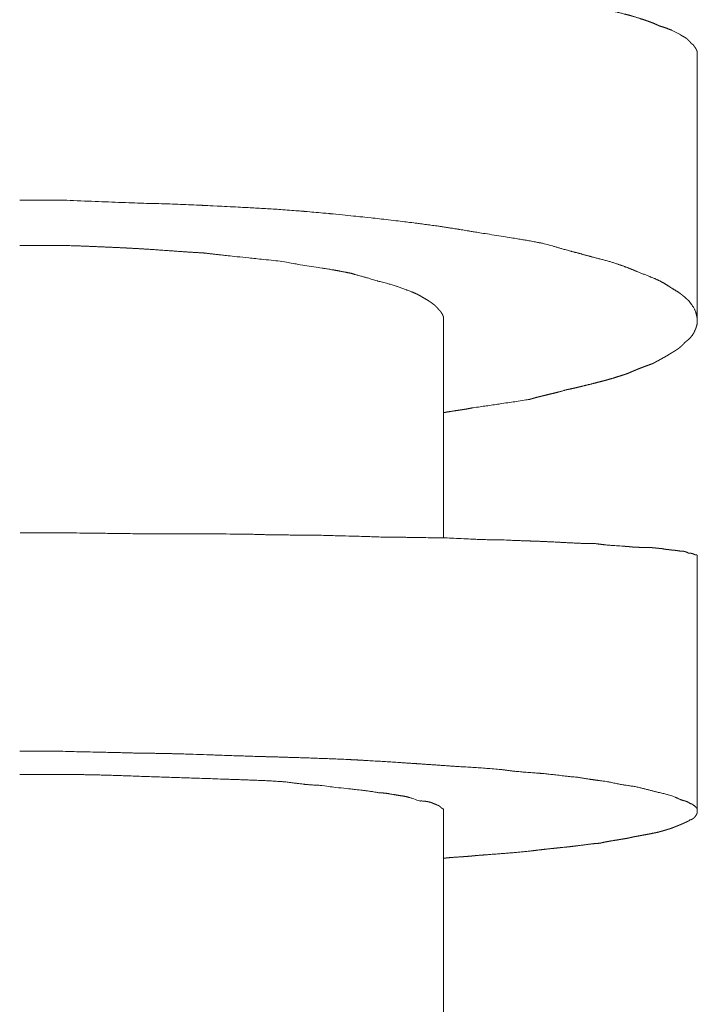
# Model space of a CAD drawing. Units: millimetres. Extents: x -975 to 975, y -1428 to 1406.
# Drawn here: x 607 to 623, y -670 to -647 of the extents above; entities that cross this region are included whole.
import ezdxf

# ---------------------------------------------------------------- set-up
doc = ezdxf.new("R2010")
doc.units = ezdxf.units.MM
doc.header["$LTSCALE"] = 50.8
doc.layers.add('ADF70-1805', color=7, linetype='Continuous')

msp = doc.modelspace()

# ---------------------------------------------------------------- linework, layer by layer
at = {"layer": 'ADF70-1805', "color": 7, "linetype": 'Continuous', "lineweight": 15}
for p, q in [((622.857, -653.989), (622.857, -647.739)), ((616.859, -659.127), (616.859, -653.973)), ((622.857, -665.579), (622.857, -659.557)), ((616.859, -670.741), (616.859, -665.563))]:
    msp.add_line(p, q, dxfattribs=at)
for points, weights, knots in [([(622.857, -647.739), (622.857, -647.695), (622.857, -647.65), (622.856, -647.646), (622.855, -647.643), (622.844, -647.612), (622.829, -647.584), (622.828, -647.583), (622.828, -647.582), (622.813, -647.556), (622.797, -647.532), (622.78, -647.508), (622.76, -647.48), (622.757, -647.478), (622.755, -647.477), (622.737, -647.467), (622.722, -647.453), (622.708, -647.439), (622.681, -647.409), (622.679, -647.407), (622.677, -647.404), (622.655, -647.38), (622.63, -647.358), (622.628, -647.355), (622.625, -647.353), (622.61, -647.335), (622.59, -647.322), (622.57, -647.309), (622.55, -647.298), (622.544, -647.295), (622.538, -647.291), (622.506, -647.273), (622.49, -647.264), (622.475, -647.255), (622.46, -647.245), (622.46, -647.244), (622.459, -647.244), (622.445, -647.236), (622.432, -647.228), (622.314, -647.161), (622.188, -647.111), (622.176, -647.107), (622.164, -647.102), (622.062, -647.062), (621.956, -647.033), (621.945, -647.028), (621.934, -647.022), (621.858, -646.985), (621.779, -646.955), (621.769, -646.951), (621.759, -646.947), (621.7, -646.925), (621.64, -646.904), (621.58, -646.884), (621.52, -646.865), (621.401, -646.827), (621.282, -646.79), (621.146, -646.756), (620.929, -646.703), (620.713, -646.651), (620.496, -646.6), (620.451, -646.589), (620.406, -646.579), (620.375, -646.574), (620.345, -646.569), (620.085, -646.526), (619.826, -646.476), (619.801, -646.472), (619.777, -646.467), (619.568, -646.427), (619.359, -646.384), (619.18, -646.359), (619.001, -646.328), (618.968, -646.322), (618.934, -646.316), (618.688, -646.273), (618.581, -646.255), (618.577, -646.255), (618.573, -646.254), (618.475, -646.238), (618.376, -646.223), (618.277, -646.209), (618.177, -646.198), (618.177, -646.198), (618.177, -646.198), (618.078, -646.187), (617.978, -646.176), (617.972, -646.175), (617.966, -646.174), (617.853, -646.161), (617.678, -646.139), (617.502, -646.117), (617.325, -646.098), (617.299, -646.095), (617.273, -646.092), (617.05, -646.068), (616.827, -646.051), (616.76, -646.043), (616.693, -646.035), (616.293, -645.988), (615.893, -645.951), (615.83, -645.945), (615.767, -645.94), (615.492, -645.915), (615.217, -645.893), (614.942, -645.87), (614.667, -645.851), (614.621, -645.847), (614.574, -645.844), (614.206, -645.818), (613.837, -645.794), (613.755, -645.789), (613.673, -645.784), (613.14, -645.75), (612.607, -645.723), (612.544, -645.719), (612.48, -645.716), (611.95, -645.689), (611.42, -645.665), (610.89, -645.642), (610.406, -645.621), (610.328, -645.619), (610.249, -645.618), (609.797, -645.608), (609.346, -645.597), (608.894, -645.585), (608.581, -645.579), (608.581, -645.578), (608.58, -645.578), (608.268, -645.572), (607.957, -645.566), (607.645, -645.561), (607.334, -645.558), (607.289, -645.558), (607.245, -645.557), (606.845, -645.554), (606.444, -645.557), (606.399, -645.558), (606.354, -645.558), (606.039, -645.561), (605.724, -645.566), (605.723, -645.566), (605.723, -645.566), (605.409, -645.572), (605.095, -645.579), (604.781, -645.585), (604.331, -645.597), (603.88, -645.608), (603.429, -645.618), (603.351, -645.619), (603.272, -645.621), (602.733, -645.644), (602.193, -645.668), (602.184, -645.669), (602.174, -645.669), (601.616, -645.694), (601.057, -645.723), (601.006, -645.726), (600.955, -645.729), (600.459, -645.754), (599.963, -645.786), (599.889, -645.791), (599.816, -645.796), (599.467, -645.818), (599.119, -645.843), (598.771, -645.868), (598.423, -645.896), (598.398, -645.898), (598.372, -645.9), (597.973, -645.931), (597.575, -645.972), (597.516, -645.978), (597.458, -645.984), (597.159, -646.015), (596.86, -646.051), (596.828, -646.054), (596.796, -646.056), (596.622, -646.069), (596.448, -646.088), (596.275, -646.108), (595.961, -646.145), (595.86, -646.157), (595.758, -646.169), (595.648, -646.183), (595.538, -646.195), (595.525, -646.196), (595.513, -646.197), (595.427, -646.206), (595.341, -646.218), (595.256, -646.23), (595.17, -646.244), (595.16, -646.246), (595.15, -646.247), (595.044, -646.265), (594.939, -646.285), (594.939, -646.286), (594.938, -646.286), (594.833, -646.306), (594.625, -646.347), (594.573, -646.358), (594.522, -646.368), (594.417, -646.389), (594.311, -646.408), (594.151, -646.431), (593.991, -646.457), (593.987, -646.458), (593.983, -646.459), (593.815, -646.486), (593.647, -646.515), (593.641, -646.516), (593.635, -646.517), (593.456, -646.549), (593.276, -646.578), (593.274, -646.578), (593.273, -646.579), (592.987, -646.645), (592.703, -646.715), (592.553, -646.753), (592.404, -646.79), (592.291, -646.825), (592.178, -646.861), (592.177, -646.861), (592.177, -646.861), (592.064, -646.898), (591.952, -646.94), (591.952, -646.94), (591.951, -646.94), (591.839, -646.983), (591.73, -647.033), (591.648, -647.056), (591.568, -647.086), (591.566, -647.086), (591.564, -647.087), (591.479, -647.119), (591.4, -647.161), (591.397, -647.163), (591.393, -647.164), (591.308, -647.21), (591.229, -647.267), (591.228, -647.268), (591.227, -647.269), (591.206, -647.273), (591.185, -647.28), (591.182, -647.281), (591.178, -647.282), (591.155, -647.29), (591.134, -647.302), (591.133, -647.303), (591.132, -647.303), (591.113, -647.314), (591.096, -647.327), (591.078, -647.339), (591.062, -647.354), (591.059, -647.356), (591.057, -647.358), (591.028, -647.379), (591.005, -647.405), (591.003, -647.407), (591.001, -647.409), (590.973, -647.439), (590.955, -647.458), (590.946, -647.465), (590.938, -647.473), (590.928, -647.479), (590.928, -647.479), (590.927, -647.48), (590.908, -647.502), (590.891, -647.526), (590.887, -647.531), (590.883, -647.537), (590.862, -647.565), (590.849, -647.597), (590.847, -647.604), (590.844, -647.61), (590.836, -647.63), (590.83, -647.65), (590.829, -647.658), (590.825, -647.686), (590.825, -647.689), (590.825, -647.691), (590.821, -647.715), (590.821, -647.739), (590.821, -647.739), (590.821, -647.739)], [1, 1, 1, 1, 1, 0.995691918054, 1, 1, 1, 0.998766318321, 1, 1, 1, 1, 1, 0.990464850031, 1, 1, 1, 1, 1, 0.9977938845, 1, 1, 1, 0.991204777566, 1, 0.999283995923, 1, 1, 1, 1, 1, 0.999170467319, 1, 1, 1, 1, 1, 0.997105131834, 1, 1, 1, 0.998674429549, 1, 1, 1, 0.998902210025, 1, 1, 1, 0.999852936084, 1, 0.999933704371, 1, 1, 1, 1, 1, 0.999993443601, 1, 1, 1, 1, 1, 0.999906165748, 1, 1, 1, 0.999981933939, 1, 0.999817143442, 1, 1, 1, 1, 1, 1, 1, 0.99993399561, 1, 0.999860110828, 1, 1, 1, 0.999987248248, 1, 1, 1, 1, 1, 0.999975390014, 1, 1, 1, 0.999839680153, 1, 1, 1, 0.999909177731, 1, 1, 1, 0.999984781809, 1, 0.999990638594, 1, 1, 1, 0.99999187709, 1, 1, 1, 0.999981531395, 1, 1, 1, 0.999994235507, 1, 1, 1, 1, 1, 0.999998666515, 1, 1, 1, 1, 1, 0.999996661611, 1, 0.999991221397, 1, 1, 1, 0.999962502166, 1, 1, 1, 0.999991539962, 1, 1, 1, 0.99999645293, 1, 1, 1, 0.999998204232, 1, 1, 1, 0.999999482425, 1, 1, 1, 0.999993422136, 1, 1, 1, 0.99998261322, 1, 1, 1, 0.999992019155, 1, 0.999993284914, 1, 1, 1, 0.999930523007, 1, 1, 1, 0.999964151016, 1, 1, 1, 0.999835226135, 1, 1, 1, 1, 1, 0.999979831265, 1, 1, 1, 0.999903924657, 1, 0.999860858414, 1, 1, 1, 0.999944715834, 1, 1, 1, 1, 1, 1, 1, 0.999975054921, 1, 0.999936111491, 1, 1, 1, 0.999989408423, 1, 1, 1, 0.99998917854, 1, 1, 1, 0.999962474986, 1, 1, 1, 0.999976644341, 1, 1, 1, 0.999672302141, 1, 1, 1, 0.999392074482, 1, 0.99896464418, 1, 1, 1, 0.99786939952, 1, 1, 1, 0.997403271123, 1, 1, 1, 0.998874503059, 1, 1, 1, 0.994191502695, 1, 1, 1, 0.998811799597, 1, 0.999059757939, 1, 1, 1, 0.995622636665, 1, 1, 1, 1, 1, 1, 0.996263703619, 1, 1, 1, 0.998989498427, 1, 1, 1, 0.992654524608, 1, 1, 1, 0.999556308947, 1, 1, 1, 1, 1, 0.997436086558, 1, 1, 1], [0, 0, 0, 1, 1, 2, 2, 3, 3, 4, 4, 5, 5, 6, 6, 7, 7, 8, 8, 9, 9, 10, 10, 11, 11, 12, 12, 13, 13, 14, 14, 15, 15, 16, 16, 17, 17, 18, 18, 19, 19, 20, 20, 21, 21, 22, 22, 23, 23, 24, 24, 25, 25, 26, 26, 27, 27, 28, 28, 29, 29, 30, 30, 31, 31, 32, 32, 33, 33, 34, 34, 35, 35, 36, 36, 37, 37, 38, 38, 39, 39, 40, 40, 41, 41, 42, 42, 43, 43, 44, 44, 45, 45, 46, 46, 47, 47, 48, 48, 49, 49, 50, 50, 51, 51, 52, 52, 53, 53, 54, 54, 55, 55, 56, 56, 57, 57, 58, 58, 59, 59, 60, 60, 61, 61, 62, 62, 63, 63, 64, 64, 65, 65, 66, 66, 67, 67, 68, 68, 69, 69, 70, 70, 71, 71, 72, 72, 73, 73, 74, 74, 75, 75, 76, 76, 77, 77, 78, 78, 79, 79, 80, 80, 81, 81, 82, 82, 83, 83, 84, 84, 85, 85, 86, 86, 87, 87, 88, 88, 89, 89, 90, 90, 91, 91, 92, 92, 93, 93, 94, 94, 95, 95, 96, 96, 97, 97, 98, 98, 99, 99, 100, 100, 101, 101, 102, 102, 103, 103, 104, 104, 105, 105, 106, 106, 107, 107, 108, 108, 109, 109, 110, 110, 111, 111, 112, 112, 113, 113, 114, 114, 115, 115, 116, 116, 117, 117, 118, 118, 119, 119, 120, 120, 121, 121, 122, 122, 123, 123, 124, 124, 125, 125, 126, 126, 127, 127, 128, 128, 129, 129, 130, 131, 131, 132, 132, 133, 133, 134, 134, 135, 135, 136, 136, 137, 137, 138, 138, 139, 139, 140, 140, 141, 141, 142, 142, 142]), ([(616.859, -656.172), (616.87, -656.17), (616.882, -656.168), (616.949, -656.153), (617.017, -656.143), (617.085, -656.132), (617.288, -656.103), (617.342, -656.094), (617.345, -656.094), (617.349, -656.093), (617.395, -656.086), (617.44, -656.077), (617.486, -656.069), (617.531, -656.059), (617.532, -656.059), (617.533, -656.059), (617.833, -656.016), (618.133, -655.972), (618.152, -655.969), (618.171, -655.966), (618.509, -655.917), (618.846, -655.864), (618.871, -655.86), (618.896, -655.856), (618.899, -655.855), (618.902, -655.854), (618.966, -655.835), (619.03, -655.818), (619.031, -655.817), (619.032, -655.817), (619.094, -655.8), (619.156, -655.785), (619.218, -655.77), (619.464, -655.711), (619.525, -655.696), (619.526, -655.695), (619.527, -655.695), (619.587, -655.68), (619.645, -655.664), (619.704, -655.647), (619.763, -655.629), (619.764, -655.629), (619.765, -655.629), (619.778, -655.626), (619.79, -655.624), (619.869, -655.609), (619.946, -655.591), (620.024, -655.573), (620.135, -655.547), (620.478, -655.46), (620.56, -655.439), (620.643, -655.419), (620.726, -655.396), (620.743, -655.391), (620.76, -655.386), (620.877, -655.353), (620.992, -655.316), (621.005, -655.312), (621.018, -655.308), (621.122, -655.275), (621.226, -655.239), (621.227, -655.238), (621.228, -655.238), (621.308, -655.201), (621.389, -655.168), (621.47, -655.134), (621.552, -655.103), (621.562, -655.099), (621.573, -655.095), (621.675, -655.056), (621.779, -655.02), (621.791, -655.016), (621.802, -655.012), (621.864, -654.978), (621.986, -654.912), (622.077, -654.861), (622.124, -654.835), (622.17, -654.808), (622.215, -654.779), (622.223, -654.774), (622.232, -654.768), (622.274, -654.744), (622.338, -654.704), (622.363, -654.688), (622.387, -654.672), (622.411, -654.655), (622.417, -654.65), (622.423, -654.646), (622.459, -654.619), (622.491, -654.588), (622.496, -654.584), (622.501, -654.579), (622.535, -654.546), (622.565, -654.508), (622.592, -654.489), (622.618, -654.468), (622.62, -654.467), (622.622, -654.465), (622.652, -654.441), (622.679, -654.413), (622.683, -654.409), (622.687, -654.405), (622.717, -654.373), (622.741, -654.337), (622.742, -654.336), (622.743, -654.335), (622.766, -654.301), (622.784, -654.265), (622.799, -654.232), (622.813, -654.2), (622.826, -654.168), (622.837, -654.135), (622.838, -654.131), (622.839, -654.127), (622.847, -654.101), (622.851, -654.075), (622.852, -654.071), (622.853, -654.067), (622.855, -654.048), (622.857, -654.03), (622.857, -654.003), (622.855, -653.977), (622.855, -653.971), (622.855, -653.965), (622.852, -653.927), (622.844, -653.89), (622.843, -653.885), (622.842, -653.879), (622.832, -653.832), (622.816, -653.786), (622.816, -653.786), (622.816, -653.786), (622.805, -653.756), (622.791, -653.727), (622.789, -653.725), (622.788, -653.722), (622.776, -653.699), (622.762, -653.676), (622.747, -653.654), (622.724, -653.619), (622.662, -653.535), (622.625, -653.5), (622.586, -653.465), (622.582, -653.461), (622.578, -653.458), (622.547, -653.43), (622.514, -653.404), (622.482, -653.377), (622.446, -653.35), (622.409, -653.323), (622.37, -653.301), (622.362, -653.296), (622.354, -653.291), (622.302, -653.259), (622.251, -653.227), (622.25, -653.226), (622.249, -653.226), (622.197, -653.192), (622.113, -653.14), (622.057, -653.106), (622.027, -653.089), (621.998, -653.072), (621.967, -653.057), (621.966, -653.056), (621.964, -653.056), (621.919, -653.034), (621.873, -653.014), (621.866, -653.011), (621.86, -653.008), (621.801, -652.983), (621.742, -652.959), (621.733, -652.955), (621.725, -652.952), (621.65, -652.922), (621.574, -652.893), (621.501, -652.865), (621.429, -652.836), (621.418, -652.832), (621.407, -652.827), (621.346, -652.799), (621.283, -652.774), (621.22, -652.749), (621.157, -652.725), (621.152, -652.723), (621.147, -652.722), (621.075, -652.695), (621.001, -652.671), (620.989, -652.667), (620.978, -652.663), (620.882, -652.631), (620.787, -652.601), (620.676, -652.571), (620.46, -652.515), (620.352, -652.487), (620.338, -652.483), (620.323, -652.479), (620.244, -652.458), (620.165, -652.436), (620.086, -652.414), (620.033, -652.398), (619.961, -652.381), (619.889, -652.362), (619.878, -652.359), (619.868, -652.356), (619.775, -652.331), (619.683, -652.305), (619.554, -652.268), (619.426, -652.232), (619.315, -652.2), (619.205, -652.171), (619.163, -652.163), (619.121, -652.155), (618.905, -652.113), (618.688, -652.077), (618.472, -652.041), (617.627, -651.907), (617.496, -651.885), (617.365, -651.864), (617.233, -651.842), (617.211, -651.838), (617.189, -651.835), (617.014, -651.806), (616.838, -651.78), (616.797, -651.774), (616.756, -651.768), (616.497, -651.731), (616.239, -651.698), (616.196, -651.693), (616.153, -651.687), (615.849, -651.649), (615.545, -651.614), (615.241, -651.579), (614.937, -651.547), (614.917, -651.545), (614.897, -651.543), (614.553, -651.507), (614.209, -651.473), (614.171, -651.47), (614.133, -651.466), (613.85, -651.439), (613.567, -651.415), (613.56, -651.415), (613.554, -651.414), (613.284, -651.392), (613.013, -651.373), (612.742, -651.353), (612.471, -651.339), (612.2, -651.325), (611.928, -651.311), (611.543, -651.291), (611.158, -651.273), (611.152, -651.272), (611.147, -651.272), (610.773, -651.254), (610.399, -651.241), (610.026, -651.228), (609.652, -651.221), (608.714, -651.185), (607.777, -651.148), (607.31, -651.148), (606.843, -651.148)], [1, 1, 1, 0.999681743783, 1, 1, 1, 1, 1, 1, 0.999921527536, 1, 0.999852519058, 1, 1, 1, 0.999997989979, 1, 1, 1, 0.99998597569, 1, 1, 1, 1, 1, 0.999869823503, 1, 1, 1, 0.99995097303, 1, 1, 1, 1, 1, 1, 0.999930930337, 1, 0.999871823709, 1, 1, 1, 1, 1, 0.999830211134, 1, 1, 1, 1, 1, 0.999882502573, 1, 1, 1, 0.999832955126, 1, 1, 1, 0.999934880549, 1, 1, 1, 0.999850726033, 1, 0.99989093177, 1, 1, 1, 0.999883856048, 1, 1, 1, 1, 1, 1, 1, 0.999674539221, 1, 1, 1, 1, 1, 1, 0.999739246492, 1, 1, 1, 0.99749308945, 1, 1, 1, 0.998102137765, 1, 0.999396062994, 1, 1, 1, 0.997866978161, 1, 1, 1, 0.99670250187, 1, 1, 1, 0.997818520795, 1, 1, 1, 0.998704425206, 1, 1, 1, 0.997247111511, 1, 1, 1, 0.999400887069, 1, 0.999498341698, 1, 1, 1, 0.997219983646, 1, 1, 1, 0.998459092398, 1, 1, 1, 0.998162115411, 1, 1, 1, 0.998976981444, 1, 1, 1, 1, 1, 1, 1, 1, 0.999677506508, 1, 1, 1, 0.998226385933, 1, 1, 1, 0.999915135278, 1, 1, 1, 1, 1, 1, 1, 0.999729179495, 1, 1, 1, 0.999890391175, 1, 1, 1, 0.999862506365, 1, 1, 1, 0.999983585133, 1, 1, 1, 1, 1, 0.999657609563, 1, 0.999922433453, 1, 1, 1, 0.999845838155, 1, 1, 1, 1, 1, 1, 1, 1, 1, 1, 0.999977990168, 1, 1, 1, 0.999946227035, 1, 1, 1, 0.999962121405, 1, 1, 1, 0.999963072923, 1, 1, 1, 0.99991977848, 1, 1, 1, 1, 0.999999966347, 1, 1, 1, 0.999957825793, 1, 1, 1, 0.999958602112, 1, 1, 1, 0.999978713218, 1, 0.999991929531, 1, 1, 1, 0.999990254748, 1, 1, 1, 0.999973996218, 1, 1, 1, 0.999986696815, 1, 0.999952971037, 1, 1, 1, 0.999996552041, 1, 1, 1, 0.999981931884, 1, 0.999965971924, 1, 1, 1, 1, 1], [0, 0, 0, 1, 1, 2, 2, 3, 4, 4, 5, 5, 6, 6, 7, 7, 8, 8, 9, 9, 10, 10, 11, 11, 12, 12, 13, 13, 14, 14, 15, 15, 16, 16, 17, 18, 18, 19, 19, 20, 20, 21, 21, 22, 22, 23, 23, 24, 24, 25, 26, 27, 27, 28, 28, 29, 29, 30, 30, 31, 31, 32, 32, 33, 33, 34, 34, 35, 35, 36, 36, 37, 37, 38, 38, 39, 40, 41, 41, 42, 42, 43, 43, 44, 45, 45, 46, 46, 47, 47, 48, 48, 49, 49, 50, 50, 51, 51, 52, 52, 53, 53, 54, 54, 55, 55, 56, 56, 57, 57, 58, 58, 59, 59, 60, 60, 61, 61, 62, 62, 63, 63, 64, 64, 65, 65, 66, 66, 67, 67, 68, 68, 69, 69, 70, 70, 71, 71, 72, 72, 73, 74, 74, 75, 75, 76, 76, 77, 77, 78, 78, 79, 79, 80, 80, 81, 81, 82, 82, 83, 84, 85, 85, 86, 86, 87, 87, 88, 88, 89, 89, 90, 90, 91, 91, 92, 92, 93, 93, 94, 94, 95, 95, 96, 96, 97, 97, 98, 98, 99, 99, 100, 100, 101, 102, 102, 103, 103, 104, 104, 105, 105, 106, 106, 107, 107, 108, 108, 109, 109, 110, 110, 111, 111, 112, 112, 113, 114, 114, 115, 115, 116, 116, 117, 117, 118, 118, 119, 119, 120, 120, 121, 121, 122, 122, 123, 123, 124, 124, 125, 125, 126, 126, 127, 127, 128, 128, 129, 129, 130, 130, 131, 131, 132, 132, 133, 133, 134, 134, 135, 135, 136, 136, 136]), ([(616.859, -653.989), (616.859, -653.957), (616.859, -653.924), (616.859, -653.923), (616.859, -653.921), (616.857, -653.91), (616.853, -653.899), (616.849, -653.889), (616.844, -653.876), (616.839, -653.863), (616.832, -653.851), (616.831, -653.848), (616.83, -653.846), (616.821, -653.83), (616.794, -653.786), (616.772, -653.764), (616.752, -653.741), (616.739, -653.727), (616.726, -653.712), (616.679, -653.66), (616.658, -653.639), (616.645, -653.629), (616.632, -653.618), (616.618, -653.609), (616.617, -653.608), (616.615, -653.608), (616.612, -653.605), (616.609, -653.602), (616.585, -653.582), (616.56, -653.565), (616.535, -653.547), (616.497, -653.522), (616.412, -653.473), (616.383, -653.456), (616.355, -653.44), (616.326, -653.423), (616.299, -653.405), (616.294, -653.402), (616.29, -653.4), (616.257, -653.382), (616.223, -653.366), (616.19, -653.35), (616.137, -653.328), (616.085, -653.308), (615.995, -653.276), (615.973, -653.268), (615.952, -653.26), (615.905, -653.243), (615.858, -653.225), (615.811, -653.206), (615.763, -653.189), (615.756, -653.187), (615.75, -653.185), (615.701, -653.168), (615.652, -653.154), (615.603, -653.14), (615.505, -653.113), (615.379, -653.081), (615.317, -653.064), (615.311, -653.062), (615.305, -653.06), (615.219, -653.033), (615.132, -653.008), (615.044, -652.983), (614.739, -652.898), (614.668, -652.877), (614.555, -652.855), (614.443, -652.834), (614.355, -652.816), (614.267, -652.801), (614.265, -652.8), (614.264, -652.8), (614.178, -652.785), (614.092, -652.771), (614.092, -652.771), (614.092, -652.771), (614.007, -652.758), (613.921, -652.747), (613.497, -652.685), (613.077, -652.601), (611.818, -652.469), (611.391, -652.422), (611.186, -652.398), (611.178, -652.398), (611.17, -652.397), (611.036, -652.39), (610.901, -652.381), (610.767, -652.372), (610.011, -652.319), (609.758, -652.302), (609.632, -652.295), (609.505, -652.288), (609.378, -652.281), (609.374, -652.281), (609.37, -652.281), (609.235, -652.274), (609.099, -652.268), (608.928, -652.26), (608.757, -652.253), (608.579, -652.245), (608.402, -652.238), (608.379, -652.237), (608.357, -652.236), (608.224, -652.231), (608.092, -652.227), (607.959, -652.224), (607.848, -652.222), (607.737, -652.22), (607.627, -652.22), (607.612, -652.22), (607.598, -652.22), (607.221, -652.22), (606.843, -652.22)], [1, 1, 1, 1, 1, 0.997276119265, 1, 1, 1, 0.998720770692, 1, 1, 1, 1, 1, 0.999751248494, 1, 1, 1, 1, 1, 1, 0.997870243217, 1, 1, 1, 1, 1, 0.999068317245, 1, 1, 1, 1, 1, 1, 0.999609584803, 1, 1, 1, 0.999369771383, 1, 1, 1, 1, 1, 1, 1, 0.999879571112, 1, 0.999758011108, 1, 1, 1, 0.999678160416, 1, 1, 1, 1, 1, 1, 1, 0.999891711814, 1, 1, 1, 1, 1, 1, 0.999975270346, 1, 1, 1, 0.999930146074, 1, 1, 1, 0.999896140044, 1, 0.999676416346, 1, 1, 1, 1, 1, 1, 0.999992793078, 1, 1, 1, 1, 1, 0.999988765162, 1, 1, 1, 0.999998287873, 1, 1, 1, 0.999995516355, 1, 1, 1, 0.999978083148, 1, 1, 1, 0.999964176413, 1, 1, 1, 1, 1], [0, 0, 0, 1, 1, 2, 2, 3, 3, 4, 4, 5, 5, 6, 6, 7, 7, 8, 8, 9, 9, 10, 11, 11, 12, 12, 13, 13, 14, 14, 15, 15, 16, 17, 17, 18, 18, 19, 19, 20, 20, 21, 21, 22, 23, 24, 24, 25, 25, 26, 26, 27, 27, 28, 28, 29, 29, 30, 31, 32, 32, 33, 33, 34, 34, 35, 36, 36, 37, 37, 38, 38, 39, 39, 40, 40, 41, 41, 42, 42, 43, 43, 44, 45, 45, 46, 46, 47, 47, 48, 49, 50, 50, 51, 51, 52, 52, 53, 53, 54, 54, 55, 55, 56, 56, 57, 57, 58, 58, 59, 59, 60, 60, 61, 61, 61]), ([(622.857, -659.581), (622.857, -659.569), (622.857, -659.557), (622.853, -659.545), (622.849, -659.533), (622.829, -659.533), (622.808, -659.533), (622.805, -659.532), (622.802, -659.53), (622.801, -659.529), (622.8, -659.528), (622.795, -659.524), (622.788, -659.519), (622.784, -659.518), (622.781, -659.516), (622.777, -659.516), (622.776, -659.516), (622.776, -659.516), (622.775, -659.516), (622.774, -659.515), (622.761, -659.508), (622.748, -659.503), (622.748, -659.503), (622.747, -659.503), (622.734, -659.498), (622.72, -659.495), (622.707, -659.493), (622.693, -659.493), (622.691, -659.493), (622.69, -659.492), (622.673, -659.492), (622.654, -659.492), (622.636, -659.481), (622.617, -659.472), (622.617, -659.472), (622.616, -659.472), (622.597, -659.463), (622.576, -659.456), (622.573, -659.455), (622.57, -659.454), (622.552, -659.448), (622.533, -659.446), (622.515, -659.443), (622.496, -659.443), (622.496, -659.443), (622.495, -659.443), (622.476, -659.443), (622.457, -659.441), (622.456, -659.441), (622.456, -659.441), (622.436, -659.438), (622.397, -659.432), (622.391, -659.431), (622.386, -659.43), (622.358, -659.426), (622.329, -659.422), (622.328, -659.422), (622.327, -659.422), (622.3, -659.419), (622.273, -659.419), (622.242, -659.414), (622.212, -659.41), (622.173, -659.406), (622.135, -659.401), (622.101, -659.398), (622.068, -659.392), (622.067, -659.392), (622.065, -659.392), (622.035, -659.386), (622.005, -659.378), (622.002, -659.378), (621.999, -659.378), (621.973, -659.378), (621.948, -659.376), (621.922, -659.374), (621.868, -659.368), (621.862, -659.367), (621.857, -659.367), (621.814, -659.362), (621.771, -659.358), (621.729, -659.354), (621.686, -659.354), (621.661, -659.354), (621.636, -659.354), (621.544, -659.354), (621.481, -659.352), (621.418, -659.351), (621.355, -659.347), (621.347, -659.346), (621.339, -659.346), (621.332, -659.345), (621.325, -659.344), (621.253, -659.336), (621.182, -659.331), (621.11, -659.325), (620.866, -659.309), (620.804, -659.304), (620.743, -659.299), (620.681, -659.293), (620.677, -659.293), (620.673, -659.292), (620.62, -659.287), (620.566, -659.28), (620.564, -659.28), (620.562, -659.279), (620.512, -659.273), (620.463, -659.265), (620.373, -659.265), (620.284, -659.263), (620.272, -659.262), (620.259, -659.262), (620.145, -659.26), (620.031, -659.254), (620.016, -659.254), (620.001, -659.253), (619.857, -659.246), (619.714, -659.239), (619.601, -659.233), (619.488, -659.227), (619.228, -659.213), (618.969, -659.204), (618.919, -659.203), (618.87, -659.201), (618.71, -659.196), (618.55, -659.19), (618.549, -659.19), (618.549, -659.19), (618.39, -659.185), (618.231, -659.175), (618.097, -659.175), (617.963, -659.173), (617.951, -659.172), (617.94, -659.172), (617.783, -659.169), (617.626, -659.163), (617.605, -659.162), (617.585, -659.161), (617.412, -659.154), (617.239, -659.145), (617.066, -659.136), (616.9, -659.127), (616.769, -659.127), (616.638, -659.125), (616.621, -659.125), (616.603, -659.125), (616.438, -659.123), (616.272, -659.121), (616.252, -659.12), (616.232, -659.12), (616.025, -659.116), (615.823, -659.114), (615.62, -659.111), (615.418, -659.111), (615.416, -659.111), (615.414, -659.111), (615.403, -659.11), (615.391, -659.109), (615.264, -659.104), (615.138, -659.1), (615.012, -659.096), (614.528, -659.083), (614.388, -659.08), (614.249, -659.076), (614.044, -659.071), (613.84, -659.062), (613.719, -659.062), (613.598, -659.062), (613.353, -659.062), (613.108, -659.06), (613.098, -659.06), (613.088, -659.06), (612.862, -659.058), (612.637, -659.053), (612.412, -659.047), (612.187, -659.038), (612.185, -659.038), (612.184, -659.037), (611.307, -659.037), (610.431, -659.037), (610.416, -659.037), (610.4, -659.037), (610.214, -659.037), (610.028, -659.036), (609.841, -659.034), (609.103, -659.024), (608.894, -659.021), (608.685, -659.018), (608.365, -659.013), (608.045, -659.013), (607.448, -659.013), (606.851, -659.013)], [1, 1, 1, 1, 1, 1, 1, 0.958627346931, 1, 1, 1, 1, 1, 1, 0.982831552248, 1, 1, 1, 1, 1, 0.994866407608, 1, 1, 1, 0.996466358125, 1, 0.997638478062, 1, 1, 1, 1, 1, 0.998729549726, 1, 1, 1, 0.997918960349, 1, 1, 1, 0.996293497364, 1, 0.997816911265, 1, 1, 1, 0.998417499159, 1, 1, 1, 1, 1, 1, 1, 0.999699583461, 1, 1, 1, 0.998551012328, 1, 0.99950843053, 1, 1, 1, 0.999605707231, 1, 1, 1, 0.998901239382, 1, 1, 1, 0.999368633216, 1, 1, 1, 1, 1, 0.999909150621, 1, 0.999050718423, 1, 1, 1, 1, 1, 0.999689457609, 1, 1, 1, 1, 1, 0.999864043148, 1, 1, 1, 1, 0.999942510251, 1, 1, 1, 0.999866979608, 1, 1, 1, 0.999873222027, 1, 0.999943631244, 1, 1, 1, 0.999932584091, 1, 1, 1, 0.999991875722, 1, 1, 1, 0.999939056934, 1, 1, 1, 0.999997166591, 1, 1, 1, 0.999943863199, 1, 0.999954942223, 1, 1, 1, 0.999947792822, 1, 1, 1, 0.999981999886, 1, 1, 1, 0.999989246312, 1, 1, 1, 0.999993391185, 1, 1, 1, 1, 1, 0.999978825799, 1, 1, 1, 1, 1, 0.999975938753, 1, 1, 1, 1, 1, 0.999948196364, 1, 1, 1, 0.999991776177, 1, 1, 1, 0.999973250599, 1, 0.999944516673, 1, 1, 1, 1, 1, 1, 1, 0.99999077046, 1, 1, 1, 1, 1, 0.999978739514, 1, 1, 1], [0, 0, 0, 1, 1, 2, 2, 3, 3, 4, 4, 5, 5, 6, 7, 7, 8, 8, 9, 9, 10, 10, 11, 11, 12, 12, 13, 13, 14, 14, 15, 15, 16, 16, 17, 17, 18, 18, 19, 19, 20, 20, 21, 21, 22, 22, 23, 23, 24, 24, 25, 25, 26, 26, 27, 27, 28, 28, 29, 29, 30, 30, 31, 31, 32, 32, 33, 33, 34, 34, 35, 35, 36, 36, 37, 37, 38, 38, 39, 39, 40, 40, 41, 41, 42, 42, 43, 43, 44, 44, 45, 45, 46, 46, 47, 47, 48, 49, 49, 50, 50, 51, 51, 52, 52, 53, 53, 54, 54, 55, 55, 56, 56, 57, 57, 58, 58, 59, 59, 60, 60, 61, 61, 62, 62, 63, 63, 64, 64, 65, 65, 66, 66, 67, 67, 68, 68, 69, 69, 70, 70, 71, 71, 72, 72, 73, 73, 74, 74, 75, 75, 76, 76, 77, 77, 78, 78, 79, 79, 80, 80, 81, 81, 82, 82, 83, 83, 84, 84, 85, 85, 86, 86, 87, 87, 88, 88, 89, 89, 90, 90, 91, 91, 92, 92, 93, 93, 94, 94, 95, 95, 96, 96, 96]), ([(616.859, -666.699), (616.87, -666.698), (616.881, -666.696), (616.948, -666.687), (617.016, -666.681), (617.083, -666.676), (617.225, -666.667), (617.367, -666.657), (617.419, -666.653), (617.472, -666.649), (617.524, -666.644), (617.528, -666.643), (617.533, -666.643), (617.658, -666.631), (617.783, -666.622), (617.798, -666.62), (617.813, -666.619), (617.967, -666.607), (618.158, -666.593), (618.162, -666.593), (618.166, -666.592), (618.349, -666.579), (618.532, -666.563), (618.533, -666.563), (618.534, -666.563), (618.715, -666.548), (618.896, -666.529), (618.898, -666.529), (618.899, -666.529), (619.021, -666.511), (619.143, -666.498), (619.265, -666.484), (619.387, -666.471), (619.434, -666.466), (619.481, -666.461), (619.697, -666.439), (619.765, -666.432), (619.77, -666.431), (619.775, -666.431), (619.837, -666.425), (619.898, -666.417), (619.96, -666.41), (620.125, -666.388), (620.29, -666.367), (620.368, -666.358), (620.447, -666.349), (620.525, -666.344), (620.539, -666.343), (620.552, -666.342), (620.563, -666.339), (620.575, -666.337), (620.642, -666.32), (620.71, -666.308), (620.778, -666.295), (620.826, -666.287), (620.874, -666.279), (621.02, -666.255), (621.063, -666.248), (621.107, -666.241), (621.166, -666.232), (621.226, -666.221), (621.235, -666.218), (621.245, -666.216), (621.302, -666.202), (621.36, -666.19), (621.417, -666.179), (621.519, -666.161), (621.537, -666.157), (621.555, -666.154), (621.62, -666.143), (621.685, -666.13), (621.692, -666.129), (621.698, -666.128), (621.75, -666.118), (621.802, -666.107), (621.852, -666.098), (621.902, -666.087), (621.904, -666.086), (621.907, -666.086), (621.961, -666.073), (622.015, -666.058), (622.018, -666.057), (622.022, -666.056), (622.082, -666.038), (622.142, -666.02), (622.187, -666.007), (622.232, -665.993), (622.379, -665.936), (622.449, -665.907), (622.47, -665.898), (622.492, -665.889), (622.519, -665.878), (622.546, -665.864), (622.573, -665.851), (622.601, -665.84), (622.628, -665.829), (622.64, -665.823), (622.651, -665.817), (622.661, -665.809), (622.662, -665.807), (622.664, -665.806), (622.672, -665.799), (622.678, -665.79), (622.69, -665.79), (622.7, -665.788), (622.701, -665.788), (622.702, -665.788), (622.713, -665.786), (622.724, -665.781), (622.734, -665.776), (622.743, -665.769), (622.748, -665.766), (622.753, -665.762), (622.768, -665.751), (622.784, -665.742), (622.784, -665.741), (622.784, -665.741), (622.798, -665.724), (622.81, -665.707), (622.811, -665.706), (622.811, -665.706), (622.823, -665.689), (622.833, -665.672), (622.835, -665.669), (622.837, -665.666), (622.844, -665.654), (622.849, -665.642), (622.85, -665.639), (622.851, -665.637), (622.855, -665.629), (622.857, -665.62), (622.857, -665.575), (622.857, -665.531), (622.85, -665.521), (622.841, -665.512), (622.841, -665.512), (622.841, -665.512), (622.832, -665.504), (622.827, -665.498), (622.823, -665.493), (622.82, -665.486), (622.82, -665.486), (622.82, -665.486), (622.818, -665.479), (622.816, -665.474), (622.811, -665.474), (622.806, -665.472), (622.806, -665.472), (622.806, -665.472), (622.801, -665.47), (622.797, -665.467), (622.797, -665.467), (622.797, -665.467), (622.792, -665.464), (622.778, -665.451), (622.763, -665.437), (622.746, -665.427), (622.745, -665.426), (622.743, -665.425), (622.74, -665.422), (622.736, -665.42), (622.732, -665.417), (622.712, -665.411), (622.693, -665.405), (622.686, -665.402), (622.686, -665.402), (622.686, -665.402), (622.679, -665.399), (622.672, -665.395), (622.672, -665.395), (622.672, -665.394), (622.666, -665.39), (622.662, -665.385), (622.642, -665.374), (622.622, -665.365), (622.62, -665.364), (622.617, -665.362), (622.603, -665.356), (622.588, -665.35), (622.573, -665.345), (622.563, -665.342), (622.554, -665.339), (622.544, -665.338), (622.535, -665.336), (622.525, -665.336), (622.525, -665.336), (622.524, -665.336), (622.489, -665.321), (622.46, -665.309), (622.431, -665.298), (622.406, -665.287), (622.381, -665.276), (622.356, -665.264), (622.355, -665.263), (622.354, -665.263), (622.348, -665.26), (622.341, -665.258), (622.248, -665.221), (622.151, -665.193), (622.146, -665.192), (622.141, -665.191), (622.054, -665.166), (621.964, -665.149), (621.842, -665.117), (621.709, -665.083), (621.576, -665.05), (621.429, -665.011), (621.227, -664.981), (621.138, -664.967), (621.137, -664.967), (621.137, -664.967), (621.049, -664.953), (620.962, -664.936), (620.874, -664.919), (620.788, -664.898), (620.788, -664.898), (620.787, -664.898), (620.674, -664.879), (620.559, -664.864), (620.507, -664.857), (620.455, -664.85), (620.349, -664.835), (620.244, -664.82), (620.139, -664.804), (620.034, -664.784), (620.033, -664.784), (620.033, -664.784), (620.018, -664.783), (620.003, -664.782), (619.918, -664.776), (619.833, -664.767), (619.749, -664.758), (619.574, -664.736), (619.398, -664.715), (619.336, -664.708), (619.274, -664.701), (619.212, -664.696), (619.121, -664.689), (619.03, -664.683), (618.897, -664.673), (618.765, -664.662), (618.761, -664.662), (618.758, -664.662), (618.632, -664.652), (618.505, -664.638), (618.504, -664.638), (618.504, -664.638), (618.379, -664.624), (618.255, -664.605), (617.736, -664.557), (617.216, -664.532), (616.905, -664.509), (616.594, -664.488), (616.283, -664.466), (615.971, -664.446), (615.921, -664.442), (615.871, -664.439), (615.459, -664.412), (615.048, -664.389), (614.971, -664.384), (614.894, -664.38), (614.557, -664.361), (614.219, -664.348), (613.882, -664.335), (613.545, -664.324), (613.534, -664.324), (613.523, -664.323), (613.164, -664.312), (612.804, -664.301), (612.709, -664.299), (612.613, -664.296), (612.062, -664.28), (611.511, -664.261), (611.474, -664.26), (611.436, -664.258), (610.811, -664.236), (610.62, -664.231), (610.429, -664.226), (610.238, -664.222), (610.214, -664.221), (610.19, -664.221), (609.951, -664.216), (609.711, -664.216), (609.681, -664.216), (609.652, -664.216), (609.643, -664.215), (609.635, -664.215), (609.496, -664.21), (609.356, -664.206), (609.217, -664.202), (609.02, -664.198), (608.824, -664.193), (608.433, -664.185), (608.37, -664.184), (608.307, -664.183), (608.042, -664.177), (607.777, -664.167), (607.31, -664.167), (606.843, -664.167)], [1, 1, 1, 0.99963636647, 1, 1, 1, 1, 1, 0.999876755452, 1, 1, 1, 0.999988280741, 1, 1, 1, 1, 1, 1, 1, 0.999988537908, 1, 1, 1, 0.999950856003, 1, 1, 1, 0.99990851044, 1, 0.999987292341, 1, 1, 1, 1, 1, 1, 1, 0.999921752082, 1, 1, 1, 1, 1, 0.999701775783, 1, 1, 1, 1, 1, 0.999606325151, 1, 1, 1, 1, 1, 1, 1, 0.999891673787, 1, 1, 1, 0.999736831107, 1, 1, 1, 1, 1, 0.999988699305, 1, 1, 1, 0.999915401266, 1, 0.999537857692, 1, 1, 1, 0.99970625229, 1, 1, 1, 0.999972094123, 1, 1, 1, 1, 1, 1, 1, 0.999415620267, 1, 1, 1, 1, 1, 0.98980918199, 1, 1, 1, 0.997189031152, 1, 0.995875286461, 1, 1, 1, 0.989548847939, 1, 0.997318276527, 1, 1, 1, 0.999487340167, 1, 1, 1, 0.999609792939, 1, 1, 1, 0.999252937548, 1, 1, 1, 0.997554556291, 1, 1, 1, 0.997368962134, 1, 1, 1, 0.994136994508, 1, 1, 1, 1, 1, 0.985588349813, 1, 1, 1, 1, 1, 0.987811189406, 1, 1, 1, 0.988676504662, 1, 1, 1, 1, 1, 0.995274523805, 1, 1, 1, 1, 1, 1, 1, 1, 1, 1, 1, 0.993384227556, 1, 1, 1, 0.984810693066, 1, 1, 1, 1, 1, 0.998972124387, 1, 1, 1, 1, 1, 0.996706636309, 1, 1, 1, 1, 1, 1, 1, 0.999649195064, 1, 1, 1, 1, 1, 0.99866896444, 1, 1, 1, 0.999059242886, 1, 1, 1, 1, 1, 1, 1, 1, 1, 0.99982775217, 1, 0.999687404811, 1, 1, 1, 0.999904349697, 1, 1, 1, 0.999975678684, 1, 0.999789147794, 1, 1, 1, 1, 1, 0.999745698352, 1, 1, 1, 1, 1, 0.999837093776, 1, 1, 1, 0.999997347661, 1, 1, 1, 0.999891796002, 1, 1, 1, 0.999774497967, 1, 0.999734680064, 1, 0.999997091549, 1, 0.999998391201, 1, 1, 1, 0.999989427667, 1, 1, 1, 0.999959002663, 1, 0.999995106152, 1, 1, 1, 0.999998533177, 1, 1, 1, 0.999994927043, 1, 1, 1, 1, 1, 0.999991269203, 1, 1, 1, 0.999954877809, 1, 1, 1, 1, 1, 0.99998723622, 1, 1, 1, 1, 1, 1, 1, 0.999966413312, 1, 1, 1], [0, 0, 0, 1, 1, 2, 2, 3, 3, 4, 4, 5, 5, 6, 6, 7, 7, 8, 8, 9, 9, 10, 10, 11, 11, 12, 12, 13, 13, 14, 14, 15, 15, 16, 16, 17, 17, 18, 18, 19, 19, 20, 20, 21, 21, 22, 22, 23, 23, 24, 24, 25, 25, 26, 26, 27, 27, 28, 28, 29, 29, 30, 30, 31, 31, 32, 32, 33, 33, 34, 34, 35, 35, 36, 36, 37, 37, 38, 38, 39, 39, 40, 40, 41, 41, 42, 42, 43, 43, 44, 44, 45, 45, 46, 46, 47, 47, 48, 48, 49, 49, 50, 50, 51, 51, 52, 52, 53, 53, 54, 54, 55, 55, 56, 56, 57, 57, 58, 58, 59, 59, 60, 60, 61, 61, 62, 62, 63, 63, 64, 64, 65, 65, 66, 66, 67, 67, 68, 68, 69, 69, 70, 70, 71, 71, 72, 72, 73, 73, 74, 74, 75, 75, 76, 76, 77, 77, 78, 78, 79, 79, 80, 80, 81, 81, 82, 82, 83, 83, 84, 84, 85, 85, 86, 86, 87, 87, 88, 88, 89, 89, 90, 90, 91, 91, 92, 92, 93, 93, 94, 94, 95, 95, 96, 96, 97, 97, 98, 98, 99, 99, 100, 100, 101, 101, 102, 102, 103, 103, 104, 104, 105, 105, 106, 106, 107, 107, 108, 108, 109, 109, 110, 110, 111, 111, 112, 112, 113, 113, 114, 114, 115, 115, 116, 116, 117, 117, 118, 118, 119, 119, 120, 120, 121, 121, 122, 122, 123, 123, 124, 124, 125, 125, 126, 126, 127, 127, 128, 128, 129, 129, 130, 130, 131, 131, 132, 132, 133, 133, 134, 134, 135, 135, 136, 136, 137, 137, 138, 138, 139, 139, 140, 140, 141, 141, 142, 142, 143, 143, 144, 144, 145, 145, 146, 146, 147, 147, 148, 148, 149, 149, 149]), ([(616.859, -665.579), (616.859, -665.555), (616.859, -665.531), (616.852, -665.531), (616.845, -665.529), (616.844, -665.529), (616.843, -665.529), (616.837, -665.528), (616.831, -665.525), (616.826, -665.521), (616.821, -665.517), (616.816, -665.513), (616.811, -665.508), (616.803, -665.499), (616.794, -665.49), (616.755, -665.46), (616.742, -665.452), (616.732, -665.447), (616.724, -665.444), (616.716, -665.441), (616.708, -665.441), (616.706, -665.441), (616.705, -665.441), (616.704, -665.441), (616.704, -665.44), (616.698, -665.435), (616.691, -665.431), (616.684, -665.427), (616.626, -665.408), (616.618, -665.404), (616.615, -665.401), (616.611, -665.399), (616.606, -665.397), (616.58, -665.385), (616.553, -665.377), (616.526, -665.368), (616.498, -665.362), (616.497, -665.362), (616.497, -665.362), (616.468, -665.355), (616.438, -665.352), (616.431, -665.351), (616.424, -665.35), (616.392, -665.346), (616.359, -665.345), (616.327, -665.344), (616.299, -665.344), (616.086, -665.272), (616.034, -665.257), (616, -665.248), (616, -665.248), (616, -665.248), (615.966, -665.239), (615.932, -665.232), (615.898, -665.226), (615.864, -665.221), (615.858, -665.221), (615.851, -665.22), (615.804, -665.213), (615.757, -665.205), (615.723, -665.2), (615.69, -665.194), (615.575, -665.174), (615.51, -665.164), (615.477, -665.16), (615.444, -665.156), (615.411, -665.153), (615.408, -665.153), (615.405, -665.153), (615.365, -665.149), (615.326, -665.149), (615.321, -665.149), (615.317, -665.149), (615.282, -665.142), (615.228, -665.133), (615.174, -665.123), (615.12, -665.115), (615.109, -665.114), (615.097, -665.112), (615.02, -665.101), (614.943, -665.091), (614.942, -665.091), (614.941, -665.091), (614.863, -665.082), (614.703, -665.065), (614.675, -665.062), (614.648, -665.059), (614.543, -665.048), (614.438, -665.037), (614.333, -665.026), (614.228, -665.013), (614.218, -665.012), (614.208, -665.011), (614.084, -664.996), (613.96, -664.977), (613.94, -664.974), (613.921, -664.971), (613.915, -664.971), (613.909, -664.971), (613.849, -664.97), (613.79, -664.967), (613.786, -664.967), (613.781, -664.967), (613.731, -664.964), (613.681, -664.96), (613.631, -664.956), (613.581, -664.951), (613.581, -664.951), (613.581, -664.951), (613.531, -664.946), (613.085, -664.889), (613.073, -664.889), (613.061, -664.888), (612.817, -664.872), (612.574, -664.861), (612.565, -664.861), (612.557, -664.861), (612.33, -664.85), (612.102, -664.843), (611.875, -664.835), (611.648, -664.827), (610.343, -664.783), (609.039, -664.739), (608.849, -664.733), (608.659, -664.728), (608.652, -664.728), (608.646, -664.728), (608.469, -664.723), (608.291, -664.722), (608.114, -664.72), (607.936, -664.719), (607.767, -664.719), (607.598, -664.719), (607.221, -664.719), (606.843, -664.719)], [1, 1, 1, 0.995404510723, 1, 1, 1, 0.984296918386, 1, 1, 1, 0.998315852391, 1, 1, 1, 1, 1, 1, 1, 0.986865423666, 1, 1, 1, 1, 1, 0.990690863878, 1, 1, 1, 1, 1, 1, 1, 0.997640720587, 1, 0.999446883613, 1, 1, 1, 0.998521840418, 1, 1, 1, 0.999248929398, 1, 1, 1, 1, 1, 1, 1, 1, 0.99927718705, 1, 0.99962397906, 1, 1, 1, 0.999802253714, 1, 1, 1, 1, 1, 1, 0.99980906605, 1, 1, 1, 0.999193790096, 1, 1, 1, 1, 1, 0.999859612874, 1, 1, 1, 0.999943788058, 1, 1, 1, 1, 1, 1, 1, 0.999999948778, 1, 0.999977411351, 1, 1, 1, 0.999845772204, 1, 1, 1, 1, 1, 0.999684104151, 1, 1, 1, 0.999898813106, 1, 0.999939800455, 1, 1, 1, 1, 1, 1, 1, 0.999956157041, 1, 1, 1, 0.999984528563, 1, 0.999999986957, 1, 1, 1, 0.999989019696, 1, 1, 1, 0.999976178162, 1, 0.999989618328, 1, 1, 1, 1, 1], [0, 0, 0, 1, 1, 2, 2, 3, 3, 4, 4, 5, 5, 6, 6, 7, 7, 8, 9, 10, 10, 11, 11, 12, 12, 13, 13, 14, 14, 15, 16, 17, 17, 18, 18, 19, 19, 20, 20, 21, 21, 22, 22, 23, 23, 24, 24, 25, 25, 26, 27, 27, 28, 28, 29, 29, 30, 30, 31, 31, 32, 32, 33, 33, 34, 35, 35, 36, 36, 37, 37, 38, 38, 39, 39, 40, 40, 41, 41, 42, 42, 43, 43, 44, 44, 45, 45, 46, 46, 47, 47, 48, 48, 49, 49, 50, 50, 51, 51, 52, 52, 53, 53, 54, 54, 55, 55, 56, 56, 57, 57, 58, 58, 59, 59, 60, 60, 61, 61, 62, 62, 63, 63, 64, 64, 65, 65, 66, 66, 67, 67, 68, 68, 69, 69, 70, 70, 70])]:
    msp.add_rational_spline(points, weights, degree=2, knots=knots, dxfattribs=at)

doc.saveas('drawing.dxf')
